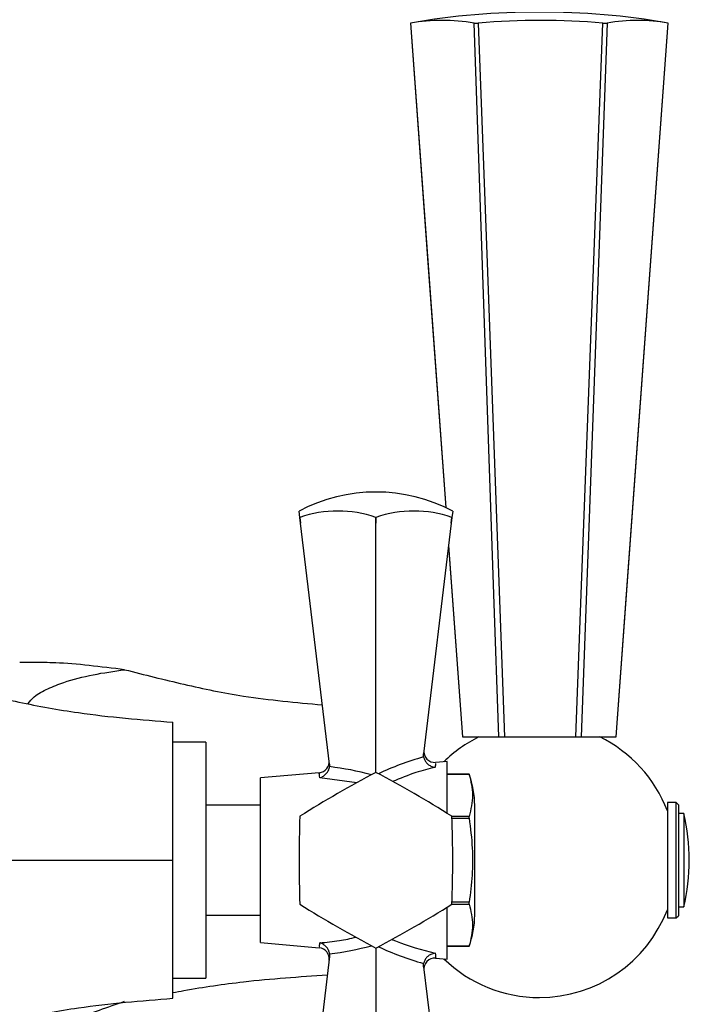
# Model space of a CAD drawing. Units: millimetres. Extents: x 3 to 3496, y 5 to 3495.
# Drawn here: x 2837 to 2898, y 2086 to 2176 of the extents above; entities that cross this region are included whole.
import ezdxf

# ---------------------------------------------------------------- set-up
doc = ezdxf.new("R2010")
doc.units = ezdxf.units.MM

msp = doc.modelspace()

# ---------------------------------------------------------------- linework, layer by layer
at = {"color": 7, "linetype": 'Continuous', "lineweight": 25}
for p, q in [((2872.399, 2175.356), (2875.623, 2131.242)), ((2872.405, 2175.356), (2872.399, 2175.356)), ((2878.197, 2175.356), (2878.585, 2175.356)), ((2889.947, 2175.356), (2890.33, 2175.356)), ((2891.149, 2110.356), (2895.899, 2175.356)), ((2862.329, 2130.349), (2862.26, 2130.925)), ((2876.26, 2130.925), (2876.19, 2130.349)), ((2862.329, 2130.349), (2862.334, 2130.349)), ((2862.392, 2129.834), (2862.329, 2130.349)), ((2862.334, 2130.349), (2862.392, 2129.834)), ((2869.255, 2130.349), (2869.264, 2130.349)), ((2869.26, 2129.834), (2869.255, 2130.349)), ((2869.264, 2130.349), (2869.26, 2129.834)), ((2876.128, 2129.834), (2876.186, 2130.349)), ((2876.19, 2130.349), (2876.128, 2129.834)), ((2876.186, 2130.349), (2876.19, 2130.349)), ((2865.04, 2107.884), (2862.392, 2129.834)), ((2869.26, 2107.131), (2869.26, 2129.834)), ((2876.128, 2129.834), (2873.594, 2108.83)), ((2875.878, 2127.756), (2877.149, 2110.356)), ((2875.883, 2127.799), (2877.159, 2110.356)), ((2839.045, 2117.131), (2836.811, 2117.131)), ((2850.76, 2099.131), (2850.76, 2111.699)), ((2877.149, 2110.356), (2877.159, 2110.356)), ((2877.159, 2110.356), (2880.472, 2110.356)), ((2880.472, 2110.356), (2880.97, 2110.356)), ((2880.97, 2110.356), (2887.469, 2110.356)), ((2887.469, 2110.356), (2887.961, 2110.356)), ((2887.961, 2110.356), (2891.146, 2110.356)), ((2891.146, 2110.356), (2891.149, 2110.356)), ((2853.76, 2109.881), (2850.76, 2109.881)), ((2853.76, 2109.881), (2853.76, 2088.381)), ((2873.603, 2108.534), (2873.594, 2108.83)), ((2865.04, 2107.884), (2865.041, 2107.653)), ((2875.76, 2108.131), (2874.693, 2108.037)), ((2875.76, 2103.4), (2875.76, 2108.131)), ((2864.099, 2107.102), (2858.76, 2106.631)), ((2858.76, 2091.631), (2858.76, 2106.631)), ((2877.76, 2106.956), (2875.76, 2106.956)), ((2875.76, 2106.956), (2877.76, 2106.956)), ((2877.76, 2106.956), (2877.76, 2106.956)), ((2858.76, 2104.131), (2853.76, 2104.131)), ((2878.26, 2094.131), (2878.26, 2104.131)), ((2896.611, 2104.381), (2895.811, 2104.381)), ((2895.811, 2104.381), (2895.811, 2093.881)), ((2896.811, 2104.181), (2896.611, 2104.381)), ((2896.611, 2102.811), (2896.611, 2104.381)), ((2896.811, 2104.181), (2896.811, 2102.671)), ((2877.76, 2103.128), (2876.19, 2103.128)), ((2877.76, 2102.959), (2877.76, 2103.128)), ((2897.311, 2103.381), (2896.811, 2103.381)), ((2897.311, 2103.381), (2897.311, 2094.881)), ((2876.196, 2102.959), (2877.76, 2102.959)), ((2896.611, 2093.881), (2896.611, 2102.811)), ((2896.811, 2102.671), (2896.811, 2094.081)), ((2850.76, 2086.563), (2850.76, 2099.131)), ((2876.19, 2095.134), (2877.76, 2095.134)), ((2877.76, 2095.304), (2876.196, 2095.304)), ((2877.76, 2095.134), (2877.76, 2095.304)), ((2853.76, 2094.131), (2858.76, 2094.131)), ((2875.76, 2090.131), (2875.76, 2094.862)), ((2896.611, 2093.881), (2896.811, 2094.081)), ((2896.811, 2094.881), (2897.311, 2094.881)), ((2895.811, 2093.881), (2896.611, 2093.881)), ((2858.76, 2091.631), (2864.099, 2091.16)), ((2865.041, 2090.609), (2865.04, 2090.378)), ((2869.26, 2091.131), (2869.26, 2068.428)), ((2877.76, 2091.307), (2875.76, 2091.307)), ((2875.76, 2091.306), (2877.76, 2091.306)), ((2865.04, 2090.378), (2862.392, 2068.428)), ((2873.594, 2089.433), (2873.603, 2089.729)), ((2874.693, 2090.225), (2875.76, 2090.131)), ((2873.594, 2089.433), (2876.128, 2068.428)), ((2850.76, 2088.381), (2853.76, 2088.381))]:
    msp.add_line(p, q, dxfattribs=at)
at = {"color": 8, "linetype": 'Continuous', "lineweight": 25}
msp.add_line((2867.518, 2106.172), (2864.156, 2106.649), dxfattribs=at)
at = {"color": 7, "linetype": 'Continuous', "lineweight": 25, "flags": 128}
for points in [[(2872.405, 2175.356), (2874.002, 2153.511), (2875.632, 2131.232)], [(2880.472, 2110.356), (2880.017, 2123.37), (2878.197, 2175.356)], [(2878.585, 2175.356), (2879.386, 2153.511), (2880.97, 2110.356)], [(2887.469, 2110.356), (2887.966, 2123.37), (2889.947, 2175.356)], [(2890.33, 2175.356), (2889.533, 2153.511), (2887.961, 2110.356)], [(2891.146, 2110.356), (2892.098, 2123.37), (2895.899, 2175.356)]]:
    msp.add_lwpolyline(points, dxfattribs=at)
at = {"color": 7, "linetype": 'Continuous', "lineweight": 25}
for centre, radius, start, end in [((2884.149, 2106.825), 69.531, 80.27097, 99.72903), ((2875.301, 2157.448), 18.141, 80.8131, 99.1869), ((2884.266, 2106.187), 69.402, 85.30502, 94.69498), ((2893.114, 2158.812), 16.777, 80.44652, 99.55348), ((2869.26, 2117.624), 15.031, 62.24438, 117.75562), ((2865.795, 2120.236), 10.689, 71.10865, 108.89135), ((2872.725, 2120.236), 10.689, 71.10865, 108.89135), ((2884.149, 2099.131), 12.5, 116.10388, 134.12828), ((2884.149, 2099.131), 12.5, 21.1002, 63.89612), ((2874.626, 2109.035), 1, 173.1208, 273.68142), ((2864.007, 2108.098), 1, 275.98021, 6.8792), ((2922.993, 2006.063), 114.466, 117.99937, 122.00063), ((2869.26, 2099.131), 8, 89.96753, 90.03247), ((2815.527, 2006.063), 114.466, 57.99937, 62.00063), ((2870.029, 2104.131), 8.231, 0, 20.0738), ((2976.726, 2099.131), 114.466, 177.99937, 182.00063), ((2869.26, 2099.131), 8, 149.96753, 150.03247), ((2869.26, 2099.131), 8, 29.96753, 30.03247), ((2761.794, 2099.131), 114.466, 357.99937, 2.00063), ((2879.499, 2099.131), 18.312, 346.58033, 13.41967), ((2869.26, 2099.131), 8, 209.96753, 210.03247), ((2922.993, 2192.199), 114.466, 237.99937, 242.00063), ((2815.527, 2192.199), 114.466, 297.99937, 302.00063), ((2869.26, 2099.131), 8, 329.96753, 330.03247), ((2870.029, 2094.131), 8.231, 339.9262, 0), ((2884.149, 2099.131), 12.5, 270, 338.8998), ((2864.007, 2090.164), 1, 353.1208, 84.75018), ((2869.26, 2099.131), 8, 269.96753, 270.03247), ((2874.626, 2089.227), 1, 85.94782, 186.8792), ((2884.149, 2099.131), 12.5, 225.87172, 270)]:
    msp.add_arc(centre, radius, start, end, dxfattribs=at)
at = {"color": 8, "linetype": 'Continuous', "lineweight": 25}
for centre, major_axis, start_param, end_param in [((2879.917, 2099.473), (18.176, 2.079), 1.861438, 2.116647), ((2863.817, 2099.061), (15.544, -1.778), 1.30532, 1.555484), ((2863.817, 2099.201), (15.544, 1.778), 4.727702, 4.977865), ((2879.917, 2098.79), (18.176, -2.079), 4.166539, 4.421748)]:
    msp.add_ellipse(centre, major_axis=major_axis, ratio=0.55457, start_param=start_param, end_param=end_param, dxfattribs=at)
at = {"color": 7, "linetype": 'Continuous', "lineweight": 25}
for points, knots in [([(2837.568, 2113.382), (2837.744, 2113.599), (2838.2, 2114.164), (2839.376, 2114.771), (2841.146, 2115.474), (2843.482, 2116.066), (2845.408, 2116.34), (2846.372, 2116.477)], [0, 0, 0, 0, 0.103386, 0.268282, 0.433627, 0.716582, 1, 1, 1, 1]), ([(2846.372, 2116.477), (2845.283, 2116.609), (2843.089, 2116.877), (2840.617, 2117.107), (2839.39, 2117.12), (2839.045, 2117.124)], [0, 0, 0, 0, 0.414122, 0.835212, 1, 1, 1, 1]), ([(2846.372, 2116.477), (2848.169, 2116.023), (2851.754, 2115.119), (2857.743, 2113.877), (2861.987, 2113.493), (2864.389, 2113.275)], [0, 0, 0, 0, 0.3038379, 0.6058737, 1, 1, 1, 1]), ([(2831.32, 2114.72), (2833.118, 2114.312), (2836.703, 2113.497), (2843.161, 2112.307), (2847.881, 2111.929), (2850.76, 2111.699)], [0, 0, 0, 0, 0.281854, 0.562035, 1, 1, 1, 1]), ([(2873.603, 2108.534), (2873.631, 2108.436), (2873.687, 2108.239), (2873.876, 2107.979), (2874.128, 2107.766), (2874.398, 2107.641), (2874.579, 2107.604), (2874.653, 2107.597), (2874.655, 2107.597)], [0, 0, 0, 0, 0.196732, 0.393016, 0.601046, 0.836854, 0.99564, 1, 1, 1, 1]), ([(2864.156, 2106.649), (2864.158, 2106.65), (2864.186, 2106.658), (2864.324, 2106.703), (2864.552, 2106.825), (2864.799, 2107.063), (2864.976, 2107.343), (2865.019, 2107.55), (2865.041, 2107.653)], [0, 0, 0, 0, 0.004646, 0.066246, 0.333269, 0.566801, 0.783071, 1, 1, 1, 1]), ([(2877.76, 2106.956), (2877.906, 2106.327), (2878.203, 2105.051), (2877.909, 2103.775), (2877.76, 2103.128)], [0, 0, 0, 0, 0.493151, 1, 1, 1, 1]), ([(2877.76, 2102.959), (2877.872, 2102.05), (2878.084, 2100.327), (2878.073, 2097.758), (2877.865, 2096.124), (2877.76, 2095.304)], [0, 0, 0, 0, 0.357402, 0.677169, 1, 1, 1, 1]), ([(2831.32, 2099.131), (2833.118, 2099.131), (2836.703, 2099.131), (2843.161, 2099.131), (2847.881, 2099.131), (2850.76, 2099.131)], [0, 0, 0, 0, 0.281854, 0.562035, 1, 1, 1, 1]), ([(2877.76, 2095.134), (2877.906, 2094.505), (2878.203, 2093.23), (2877.909, 2091.954), (2877.76, 2091.307)], [0, 0, 0, 0, 0.493151, 1, 1, 1, 1]), ([(2865.041, 2090.609), (2865.019, 2090.713), (2864.976, 2090.919), (2864.799, 2091.2), (2864.552, 2091.438), (2864.324, 2091.56), (2864.186, 2091.605), (2864.158, 2091.613), (2864.156, 2091.613)], [0, 0, 0, 0, 0.216929, 0.433199, 0.666731, 0.933754, 0.995354, 1, 1, 1, 1]), ([(2874.655, 2090.666), (2874.653, 2090.666), (2874.579, 2090.659), (2874.398, 2090.622), (2874.128, 2090.497), (2873.876, 2090.284), (2873.687, 2090.023), (2873.631, 2089.827), (2873.603, 2089.729)], [0, 0, 0, 0, 0.00436, 0.163146, 0.398954, 0.606984, 0.803268, 1, 1, 1, 1]), ([(2850.76, 2087.087), (2851.098, 2087.149), (2853.226, 2087.539), (2857.893, 2088.229), (2862.286, 2088.527), (2864.837, 2088.7)], [0, 0, 0, 0, 0.073424, 0.461722, 1, 1, 1, 1]), ([(2831.32, 2083.543), (2833.118, 2083.951), (2836.703, 2084.765), (2843.161, 2085.956), (2847.881, 2086.333), (2850.76, 2086.563)], [0, 0, 0, 0, 0.281854, 0.562035, 1, 1, 1, 1]), ([(2836.811, 2081.705), (2836.817, 2081.75), (2836.841, 2081.931), (2837.271, 2082.402), (2838.443, 2083.121), (2840.083, 2083.911), (2842.648, 2084.999), (2844.839, 2085.76), (2846.372, 2086.293)], [0, 0, 0, 0, 0.037674, 0.148767, 0.317875, 0.475285, 0.633135, 1, 1, 1, 1])]:
    msp.add_open_spline(points, degree=3, knots=knots, dxfattribs=at)
at = {"color": 8, "linetype": 'Continuous', "lineweight": 25}
for points, knots in [([(2874.655, 2107.597), (2874.069, 2107.446), (2872.755, 2107.109), (2871.479, 2106.584), (2870.771, 2106.293)], [0, 0, 0, 0, 0.445945, 1, 1, 1, 1]), ([(2874.701, 2107.943), (2874.701, 2107.943), (2874.701, 2107.942), (2874.663, 2107.661), (2874.655, 2107.597)], [0, 0, 0, 0, 0.769106, 1, 1, 1, 1]), ([(2864.156, 2106.649), (2864.127, 2106.863), (2864.088, 2107.15), (2864.103, 2107.043), (2864.106, 2107.016)], [0, 0, 0, 0, 0.745142, 1, 1, 1, 1]), ([(2864.106, 2091.246), (2864.107, 2091.249), (2864.107, 2091.254), (2864.146, 2091.538), (2864.156, 2091.613)], [0, 0, 0, 0, 0.736268, 1, 1, 1, 1]), ([(2864.156, 2091.613), (2864.751, 2091.667), (2865.859, 2091.767), (2866.955, 2092.014), (2867.463, 2092.129)], [0, 0, 0, 0, 0.5363243, 1, 1, 1, 1]), ([(2870.719, 2091.935), (2870.829, 2091.888), (2872.111, 2091.339), (2873.44, 2090.988), (2874.655, 2090.666)], [0, 0, 0, 0, 0.085507, 1, 1, 1, 1]), ([(2874.655, 2090.666), (2874.682, 2090.462), (2874.72, 2090.18), (2874.705, 2090.289), (2874.701, 2090.319)], [0, 0, 0, 0, 0.720814, 1, 1, 1, 1])]:
    msp.add_open_spline(points, degree=3, knots=knots, dxfattribs=at)

doc.saveas('drawing.dxf')
